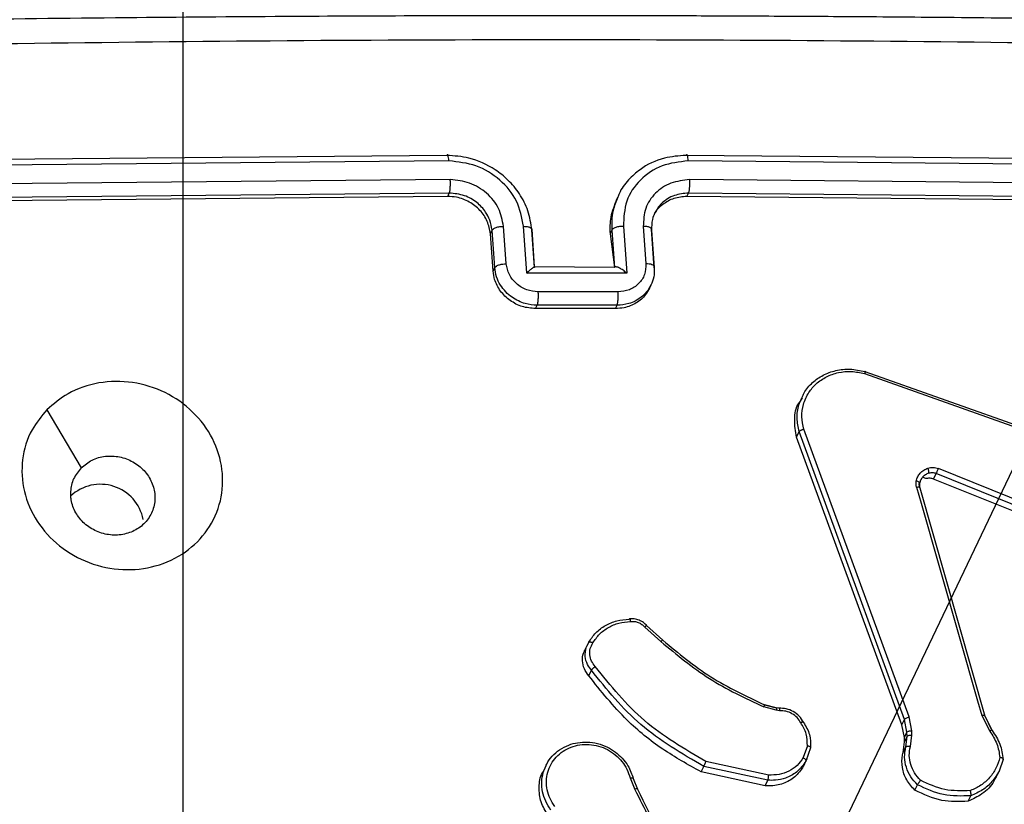
# Model space of a CAD drawing. Units: millimetres. Extents: x 1035 to 1659, y 583 to 1387.
# Drawn here: x 1076 to 1080, y 946 to 950 of the extents above; entities that cross this region are included whole.
import ezdxf

# ---------------------------------------------------------------- set-up
doc = ezdxf.new("R2010")
doc.units = ezdxf.units.MM
doc.header["$LTSCALE"] = 65

msp = doc.modelspace()

# ---------------------------------------------------------------- linework, layer by layer
at = {"color": 7, "linetype": 'Continuous'}
for p, q in [((1076.4264, 967.0925), (1076.4264, 939.2929)), ((1076.4264, 939.2929), (1081.3275, 949.5656))]:
    msp.add_line(p, q, dxfattribs=at)
at = {"color": 7, "linetype": 'Continuous', "lineweight": 25}
for p, q in [((1077.7302, 949.4335), (1074.7624, 949.4054)), ((1077.7408, 949.406), (1074.771, 949.378)), ((1081.8528, 949.405), (1078.9119, 949.4334)), ((1081.8661, 949.3775), (1078.9232, 949.4059)), ((1077.7475, 949.3137), (1074.7778, 949.2857)), ((1081.8729, 949.2853), (1078.93, 949.3136)), ((1077.735, 949.2307), (1074.7671, 949.2025)), ((1077.7429, 949.2473), (1074.7751, 949.2193)), ((1077.735, 949.2307), (1077.7429, 949.2473)), ((1078.5753, 949.2264), (1078.5681, 949.216)), ((1078.9167, 949.2307), (1078.9246, 949.2472)), ((1081.8577, 949.2025), (1078.9167, 949.2307)), ((1081.8655, 949.2188), (1078.9246, 949.2472)), ((1077.9456, 949.0465), (1077.9539, 949.0639)), ((1077.9673, 948.8791), (1077.9539, 949.0639)), ((1078.0243, 948.8982), (1078.011, 949.0832)), ((1078.1262, 948.8521), (1078.1095, 949.0833)), ((1078.1643, 948.8792), (1078.1509, 949.0641)), ((1078.1635, 948.8829), (1078.1512, 949.0694)), ((1078.5448, 949.0641), (1078.5366, 949.0468)), ((1078.5448, 949.0641), (1078.5586, 948.88)), ((1078.6023, 949.0833), (1078.6189, 948.852)), ((1078.7007, 949.0832), (1078.7141, 948.8982)), ((1078.7417, 949.0639), (1078.7551, 948.879)), ((1078.7551, 948.879), (1078.742, 949.0692)), ((1077.9589, 948.8617), (1077.9456, 949.0465)), ((1078.5366, 949.0468), (1078.5586, 948.88)), ((1077.9589, 948.8617), (1077.9673, 948.8791)), ((1078.5586, 948.88), (1078.1635, 948.8829)), ((1078.6189, 948.852), (1078.1262, 948.8521)), ((1078.731, 948.7769), (1078.7403, 948.7964)), ((1078.5763, 948.7595), (1078.1822, 948.7595)), ((1078.1693, 948.6769), (1078.1772, 948.6935)), ((1078.5632, 948.6769), (1078.1693, 948.6769)), ((1078.5711, 948.6935), (1078.1772, 948.6935)), ((1078.5632, 948.6769), (1078.5711, 948.6935)), ((1079.7938, 948.3565), (1081.0329, 947.9159)), ((1079.7954, 948.3668), (1081.0349, 947.9261)), ((1079.4849, 948.237), (1079.4706, 948.2122)), ((1075.7553, 948.1778), (1075.9241, 947.8907)), ((1079.4576, 948.0425), (1079.4706, 948.0698)), ((1079.9786, 946.6219), (1079.4576, 948.0425)), ((1079.9915, 946.6491), (1079.4706, 948.0698)), ((1080.0138, 946.6613), (1079.493, 948.0817)), ((1080.135, 947.8356), (1080.1479, 947.8627)), ((1080.9909, 947.523), (1080.1479, 947.8627)), ((1081.0005, 947.548), (1080.1582, 947.8874)), ((1080.0648, 947.8172), (1080.075, 947.8374)), ((1080.978, 947.4959), (1080.135, 947.8356)), ((1080.0664, 947.7923), (1080.3882, 946.6648)), ((1080.0736, 947.7167), (1080.3522, 946.7407)), ((1076.231, 947.6359), (1076.231, 947.6359)), ((1078.7078, 947.1051), (1078.7881, 947.0334)), ((1078.7979, 947.0395), (1078.7172, 947.1129)), ((1078.4189, 947.0043), (1078.4312, 947.0299)), ((1078.4312, 947.0299), (1078.4202, 947.0082)), ((1078.4202, 947.0082), (1078.4109, 946.9898)), ((1078.4317, 946.8645), (1078.4447, 946.8918)), ((1079.3578, 946.6943), (1079.2955, 946.7113)), ((1079.3575, 946.7066), (1079.299, 946.7214)), ((1079.299, 946.7214), (1079.3574, 946.7064)), ((1079.3704, 946.7046), (1079.3575, 946.7066)), ((1079.374, 946.6921), (1079.3578, 946.6943)), ((1079.9786, 946.6219), (1079.9915, 946.6491)), ((1080.0033, 946.5865), (1079.9915, 946.6491)), ((1080.0267, 946.5928), (1080.0138, 946.6613)), ((1080.3729, 946.6681), (1080.4118, 946.5912)), ((1080.4231, 946.5964), (1080.3874, 946.6677)), ((1080.3882, 946.6648), (1080.4237, 946.5946)), ((1079.9903, 946.5593), (1079.9786, 946.6219)), ((1079.9903, 946.5593), (1080.0033, 946.5865)), ((1080.0037, 946.5655), (1080.0033, 946.5865)), ((1080.0271, 946.5717), (1080.0267, 946.5928)), ((1079.9843, 946.4865), (1079.9907, 946.5383)), ((1079.9907, 946.5383), (1079.9903, 946.5593)), ((1079.9907, 946.5383), (1080.0037, 946.5655)), ((1079.9974, 946.5137), (1080.0037, 946.5655)), ((1080.0201, 946.515), (1080.0271, 946.5717)), ((1079.5112, 946.5194), (1079.4903, 946.4603)), ((1079.5273, 946.5089), (1079.5044, 946.4437)), ((1079.9843, 946.4865), (1079.9974, 946.5137)), ((1079.3201, 946.3744), (1079.0103, 946.4414)), ((1079.4913, 946.4163), (1079.5044, 946.4437)), ((1079.4975, 946.4282), (1079.5107, 946.4559)), ((1080.4781, 946.4519), (1080.4579, 946.3933)), ((1078.2195, 946.4181), (1078.206, 946.392)), ((1078.9867, 946.39), (1078.9997, 946.4173)), ((1079.3032, 946.3214), (1078.9867, 946.39)), ((1079.3162, 946.3487), (1078.9997, 946.4173)), ((1079.4975, 946.4282), (1079.4913, 946.4163)), ((1078.6356, 946.3606), (1078.6587, 946.3035)), ((1078.6515, 946.3568), (1078.6724, 946.3046)), ((1079.3032, 946.3214), (1079.3162, 946.3487)), ((1080.0422, 946.2996), (1080.0552, 946.3268)), ((1080.3055, 946.2452), (1080.3186, 946.2726))]:
    msp.add_line(p, q, dxfattribs=at)
at = {"color": 8, "linetype": 'Continuous', "lineweight": 25}
for p, q in [((1080.051, 947.7958), (1080.0736, 947.7167)), ((1080.3522, 946.7407), (1080.3729, 946.6681))]:
    msp.add_line(p, q, dxfattribs=at)
at = {"color": 7, "linetype": 'Continuous', "lineweight": 25}
msp.add_arc((1076.0196, 947.5942), 0.2155, 11.1598, 132.9362, dxfattribs=at)
for points, knots in [([(1082.1875, 950.0856), (1081.9407, 950.09), (1081.4736, 950.0983), (1080.8107, 950.1072), (1080.2264, 950.1135), (1079.7209, 950.1176), (1079.2946, 950.1201), (1078.9347, 950.1216), (1078.5667, 950.1225), (1078.1274, 950.1228), (1077.5665, 950.1218), (1076.8953, 950.1188), (1076.1134, 950.1125), (1075.2204, 950.1022), (1074.5872, 950.0913), (1074.2523, 950.0856)], [0, 0, 0, 0, 0.094168, 0.178257, 0.252267, 0.316198, 0.370055, 0.413831, 0.452477, 0.509295, 0.579888, 0.664254, 0.762394, 0.874308, 1, 1, 1, 1]), ([(1082.2258, 949.9657), (1081.3492, 949.9788), (1079.5962, 950.0051), (1076.9443, 950.0051), (1075.1661, 949.9788), (1074.277, 949.9657)], [0, 0, 0, 0, 0.333337, 0.666663, 1, 1, 1, 1]), ([(1077.7408, 949.406), (1077.7402, 949.4115), (1077.7391, 949.4226), (1077.7364, 949.4334), (1077.7333, 949.4379), (1077.7312, 949.435), (1077.7302, 949.4335)], [0, 0, 0, 0, 0.25026, 0.50006, 0.749882, 1, 1, 1, 1]), ([(1078.1509, 949.0641), (1078.146, 949.0965), (1078.1365, 949.159), (1078.0929, 949.2433), (1078.0366, 949.3116), (1077.9552, 949.3764), (1077.8508, 949.4247), (1077.7671, 949.4308), (1077.7302, 949.4335)], [0, 0, 0, 0, 0.167276, 0.322534, 0.465808, 0.596986, 0.82239, 1, 1, 1, 1]), ([(1078.1095, 949.0833), (1078.1012, 949.1257), (1078.0846, 949.2104), (1077.9972, 949.3172), (1077.8773, 949.3909), (1077.7863, 949.4009), (1077.7408, 949.406)], [0, 0, 0, 0, 0.250455, 0.500157, 0.750111, 1, 1, 1, 1]), ([(1078.9119, 949.4334), (1078.8758, 949.4307), (1078.7936, 949.4247), (1078.696, 949.377), (1078.6254, 949.3117), (1078.5881, 949.2643), (1078.5773, 949.2324), (1078.5753, 949.2264)], [0, 0, 0, 0, 0.248711, 0.565871, 0.750904, 0.953159, 1, 1, 1, 1]), ([(1078.9232, 949.4059), (1078.8786, 949.4009), (1078.7893, 949.3908), (1078.6804, 949.3172), (1078.6087, 949.2103), (1078.6044, 949.1257), (1078.6023, 949.0833)], [0, 0, 0, 0, 0.249892, 0.499851, 0.749528, 1, 1, 1, 1]), ([(1078.9232, 949.4059), (1078.9227, 949.4114), (1078.9216, 949.4225), (1078.9187, 949.4333), (1078.9153, 949.4378), (1078.913, 949.4349), (1078.9119, 949.4334)], [0, 0, 0, 0, 0.250159, 0.500074, 0.749835, 1, 1, 1, 1]), ([(1077.7429, 949.2473), (1077.7434, 949.2486), (1077.7444, 949.2513), (1077.7457, 949.2576), (1077.7468, 949.2653), (1077.7476, 949.2741), (1077.7481, 949.2838), (1077.7483, 949.2939), (1077.7481, 949.3041), (1077.7477, 949.3105), (1077.7475, 949.3137)], [0, 0, 0, 0, 0.125093, 0.250245, 0.375377, 0.500148, 0.624804, 0.749649, 0.874915, 1, 1, 1, 1]), ([(1078.011, 949.0832), (1078.0048, 949.1134), (1077.9926, 949.1737), (1077.9307, 949.2502), (1077.8453, 949.3034), (1077.7801, 949.3102), (1077.7475, 949.3137)], [0, 0, 0, 0, 0.249957, 0.499905, 0.749589, 1, 1, 1, 1]), ([(1078.93, 949.3136), (1078.8981, 949.31), (1078.8343, 949.3028), (1078.7566, 949.2502), (1078.7054, 949.1739), (1078.7023, 949.1134), (1078.7007, 949.0832)], [0, 0, 0, 0, 0.249892, 0.499855, 0.749546, 1, 1, 1, 1]), ([(1078.9246, 949.2472), (1078.9252, 949.2485), (1078.9263, 949.2512), (1078.9278, 949.2576), (1078.929, 949.2652), (1078.9299, 949.274), (1078.9305, 949.2837), (1078.9307, 949.2938), (1078.9306, 949.304), (1078.9302, 949.3104), (1078.93, 949.3136)], [0, 0, 0, 0, 0.124984, 0.250158, 0.375305, 0.49981, 0.624771, 0.749633, 0.874908, 1, 1, 1, 1]), ([(1077.9456, 949.0465), (1077.9419, 949.0673), (1077.9345, 949.1089), (1077.8964, 949.1642), (1077.8433, 949.2058), (1077.7862, 949.2277), (1077.7495, 949.2299), (1077.735, 949.2307)], [0, 0, 0, 0, 0.214975, 0.43001, 0.644957, 0.85968, 1, 1, 1, 1]), ([(1077.9539, 949.0639), (1077.9512, 949.0809), (1077.9462, 949.112), (1077.9208, 949.1596), (1077.88, 949.2035), (1077.817, 949.2399), (1077.7682, 949.2447), (1077.7429, 949.2473)], [0, 0, 0, 0, 0.176063, 0.323771, 0.533028, 0.756637, 1, 1, 1, 1]), ([(1078.5681, 949.216), (1078.559, 949.1863), (1078.5347, 949.1334), (1078.536, 949.0743), (1078.5366, 949.0468)], [0, 0, 0, 0, 0.533168, 1, 1, 1, 1]), ([(1078.9167, 949.2307), (1078.8947, 949.2288), (1078.8506, 949.2249), (1078.7954, 949.1927), (1078.7607, 949.1593), (1078.7527, 949.1351), (1078.7597, 949.153)], [0, 0, 0, 0, 0.307875, 0.615845, 0.924018, 1, 1, 1, 1]), ([(1078.7597, 949.153), (1078.7544, 949.1412), (1078.742, 949.1132), (1078.7418, 949.082), (1078.7417, 949.0639)], [0, 0, 0, 0, 0.422059, 1, 1, 1, 1]), ([(1077.9539, 949.0639), (1077.9557, 949.0665), (1077.9593, 949.0715), (1077.9732, 949.0778), (1077.9913, 949.0823), (1078.0044, 949.0829), (1078.011, 949.0832)], [0, 0, 0, 0, 0.2501935, 0.499905, 0.7497623, 1, 1, 1, 1]), ([(1078.1095, 949.0833), (1078.1159, 949.083), (1078.1285, 949.0825), (1078.1431, 949.0781), (1078.1517, 949.0716), (1078.1512, 949.0666), (1078.1509, 949.0641)], [0, 0, 0, 0, 0.2501258, 0.4999033, 0.749904, 1, 1, 1, 1]), ([(1078.6023, 949.0833), (1078.5957, 949.083), (1078.5825, 949.0824), (1078.5643, 949.078), (1078.5503, 949.0716), (1078.5467, 949.0666), (1078.5448, 949.0641)], [0, 0, 0, 0, 0.250271, 0.500111, 0.749929, 1, 1, 1, 1]), ([(1078.7417, 949.0639), (1078.742, 949.0664), (1078.7426, 949.0715), (1078.734, 949.0778), (1078.7196, 949.0822), (1078.707, 949.0829), (1078.7007, 949.0832)], [0, 0, 0, 0, 0.250188, 0.499915, 0.749723, 1, 1, 1, 1]), ([(1077.9673, 948.8791), (1077.9694, 948.8819), (1077.9736, 948.8875), (1077.9893, 948.8938), (1078.007, 948.8975), (1078.0185, 948.898), (1078.0243, 948.8982)], [0, 0, 0, 0, 0.279737, 0.558927, 0.779362, 1, 1, 1, 1]), ([(1078.1772, 948.6935), (1078.1572, 948.6951), (1078.1132, 948.6987), (1078.0597, 948.7254), (1078.0202, 948.7591), (1077.9938, 948.7931), (1077.9738, 948.8339), (1077.9695, 948.8637), (1077.9673, 948.8791)], [0, 0, 0, 0, 0.193114, 0.423649, 0.553628, 0.692998, 0.841762, 1, 1, 1, 1]), ([(1078.1822, 948.7595), (1078.1627, 948.7617), (1078.1237, 948.7661), (1078.0724, 948.7978), (1078.035, 948.8437), (1078.0279, 948.88), (1078.0243, 948.8982)], [0, 0, 0, 0, 0.249968, 0.499863, 0.749529, 1, 1, 1, 1]), ([(1078.1262, 948.8521), (1078.1312, 948.857), (1078.1412, 948.8668), (1078.1523, 948.8763), (1078.1595, 948.8814), (1078.1633, 948.8831), (1078.1652, 948.8829), (1078.1648, 948.8809), (1078.1643, 948.8792)], [0, 0, 0, 0, 0.251518, 0.502409, 0.646523, 0.775657, 0.89242, 1, 1, 1, 1]), ([(1078.6189, 948.852), (1078.613, 948.8569), (1078.6013, 948.8667), (1078.5859, 948.8763), (1078.5745, 948.8814), (1078.567, 948.8832), (1078.5614, 948.8829), (1078.5595, 948.8809), (1078.5586, 948.88)], [0, 0, 0, 0, 0.251369, 0.502506, 0.646552, 0.775769, 0.892521, 1, 1, 1, 1]), ([(1078.7141, 948.8982), (1078.7131, 948.88), (1078.7113, 948.8437), (1078.6805, 948.7978), (1078.6338, 948.7661), (1078.5955, 948.7617), (1078.5763, 948.7595)], [0, 0, 0, 0, 0.250406, 0.500098, 0.750094, 1, 1, 1, 1]), ([(1078.7551, 948.879), (1078.7553, 948.8818), (1078.7557, 948.8874), (1078.7454, 948.8937), (1078.7307, 948.8975), (1078.7196, 948.8979), (1078.7141, 948.8982)], [0, 0, 0, 0, 0.2796818, 0.5588824, 0.77951, 1, 1, 1, 1]), ([(1078.7551, 948.879), (1078.7551, 948.8635), (1078.7552, 948.8335), (1078.744, 948.806), (1078.7385, 948.7927)], [0, 0, 0, 0, 0.515575, 1, 1, 1, 1]), ([(1078.1693, 948.6769), (1078.147, 948.6789), (1078.1024, 948.6829), (1078.0411, 948.7148), (1077.9932, 948.7616), (1077.9658, 948.8136), (1077.9609, 948.848), (1077.9589, 948.8617)], [0, 0, 0, 0, 0.214419, 0.428935, 0.643465, 0.858187, 1, 1, 1, 1]), ([(1078.731, 948.7769), (1078.7236, 948.7671), (1078.7103, 948.7372), (1078.667, 948.7023), (1078.614, 948.6799), (1078.5776, 948.6778), (1078.5632, 948.6769)], [0, 0, 0, 0, 0.182163, 0.490438, 0.798422, 1, 1, 1, 1]), ([(1078.1772, 948.6935), (1078.1777, 948.6948), (1078.1788, 948.6975), (1078.1801, 948.7038), (1078.1813, 948.7114), (1078.1821, 948.7202), (1078.1827, 948.7298), (1078.1829, 948.7398), (1078.1827, 948.75), (1078.1823, 948.7563), (1078.1822, 948.7595)], [0, 0, 0, 0, 0.1249218, 0.2500596, 0.3750818, 0.5000155, 0.6245956, 0.7495891, 0.8748505, 1, 1, 1, 1]), ([(1078.5711, 948.6935), (1078.5717, 948.6948), (1078.5728, 948.6975), (1078.5741, 948.7038), (1078.5754, 948.7113), (1078.5762, 948.7201), (1078.5768, 948.7298), (1078.577, 948.7398), (1078.5769, 948.7499), (1078.5765, 948.7563), (1078.5763, 948.7595)], [0, 0, 0, 0, 0.124889, 0.250113, 0.375113, 0.50003, 0.624631, 0.749614, 0.874872, 1, 1, 1, 1]), ([(1079.493, 948.0817), (1079.4889, 948.1021), (1079.4807, 948.143), (1079.4897, 948.206), (1079.5147, 948.2616), (1079.5543, 948.3082), (1079.6039, 948.3425), (1079.6639, 948.3634), (1079.7291, 948.3699), (1079.7722, 948.3609), (1079.7938, 948.3565)], [0, 0, 0, 0, 0.125043, 0.24997, 0.386876, 0.499956, 0.624959, 0.750017, 0.87502, 1, 1, 1, 1]), ([(1079.4849, 948.237), (1079.488, 948.2451), (1079.4992, 948.2736), (1079.5348, 948.3125), (1079.5879, 948.3506), (1079.6517, 948.3737), (1079.723, 948.3818), (1079.771, 948.3718), (1079.7954, 948.3668)], [0, 0, 0, 0, 0.0744052, 0.2595347, 0.4364633, 0.6188193, 0.8066723, 1, 1, 1, 1]), ([(1079.7954, 948.3668), (1079.7957, 948.3673), (1079.7963, 948.3684), (1079.7965, 948.3676), (1079.7962, 948.3658), (1079.7957, 948.3634), (1079.7949, 948.3604), (1079.7942, 948.3578), (1079.7938, 948.3565)], [0, 0, 0, 0, 0.202342, 0.436267, 0.564539, 0.702085, 0.846709, 1, 1, 1, 1]), ([(1075.7553, 948.1778), (1075.7886, 948.2061), (1075.862, 948.2686), (1076.0109, 948.3185), (1076.1796, 948.3205), (1076.3434, 948.2703), (1076.4818, 948.1719), (1076.582, 948.0386), (1076.6289, 947.8836), (1076.6213, 947.7247), (1076.5565, 947.5817), (1076.4436, 947.4679), (1076.2962, 947.3984), (1076.1281, 947.3805), (1075.9612, 947.4145), (1075.8123, 947.4995), (1075.6996, 947.6233), (1075.6347, 947.7735), (1075.6263, 947.9322), (1075.6688, 948.0739), (1075.7288, 948.1459), (1075.7553, 948.1778)], [0, 0, 0, 0, 0.044522, 0.097903, 0.151703, 0.20554, 0.258931, 0.312775, 0.366699, 0.419994, 0.474533, 0.527066, 0.582035, 0.634414, 0.689049, 0.742519, 0.796169, 0.849851, 0.903699, 0.957431, 1, 1, 1, 1]), ([(1079.4576, 948.0425), (1079.453, 948.0712), (1079.4438, 948.1284), (1079.4537, 948.1886), (1079.4705, 948.2119), (1079.4706, 948.2122)], [0, 0, 0, 0, 0.497844, 0.995722, 1, 1, 1, 1]), ([(1079.4706, 948.0698), (1079.4712, 948.0707), (1079.4724, 948.0725), (1079.4763, 948.0752), (1079.4805, 948.0774), (1079.4843, 948.079), (1079.4886, 948.0806), (1079.4915, 948.0813), (1079.493, 948.0817)], [0, 0, 0, 0, 0.211719, 0.44838, 0.576973, 0.711797, 0.853241, 1, 1, 1, 1]), ([(1075.9241, 947.8907), (1075.9413, 947.9049), (1075.9756, 947.9333), (1076.0436, 947.9514), (1076.1146, 947.9486), (1076.182, 947.9233), (1076.2381, 947.8795), (1076.2763, 947.821), (1076.2925, 947.7554), (1076.2847, 947.6893), (1076.2539, 947.6308), (1076.2036, 947.5861), (1076.1395, 947.5604), (1076.0688, 947.5564), (1075.9993, 947.5747), (1075.9389, 947.6133), (1075.8947, 947.6678), (1075.8763, 947.7171), (1075.8734, 947.7455), (1075.8728, 947.752)], [0, 0, 0, 0, 0.061299, 0.122583, 0.183901, 0.245266, 0.306665, 0.368099, 0.429523, 0.490926, 0.552229, 0.613549, 0.674793, 0.736106, 0.797434, 0.858852, 0.920277, 0.981704, 1, 1, 1, 1]), ([(1075.9241, 947.8907), (1075.9104, 947.8735), (1075.8831, 947.8392), (1075.8716, 947.7883), (1075.8725, 947.7592), (1075.8728, 947.752)], [0, 0, 0, 0, 0.428904, 0.85782, 1, 1, 1, 1]), ([(1080.0494, 947.8255), (1080.0513, 947.8326), (1080.0552, 947.847), (1080.0684, 947.8653), (1080.0852, 947.8806), (1080.0995, 947.8865), (1080.1066, 947.8894)], [0, 0, 0, 0, 0.246468, 0.500073, 0.751862, 1, 1, 1, 1]), ([(1080.1066, 947.8894), (1080.1151, 947.8913), (1080.1321, 947.8952), (1080.1495, 947.89), (1080.1582, 947.8874)], [0, 0, 0, 0, 0.499747, 1, 1, 1, 1]), ([(1080.1105, 947.8643), (1080.111, 947.8657), (1080.1118, 947.8685), (1080.111, 947.8756), (1080.1091, 947.883), (1080.1074, 947.8873), (1080.1066, 947.8894)], [0, 0, 0, 0, 0.279517, 0.558768, 0.779604, 1, 1, 1, 1]), ([(1080.1479, 947.8627), (1080.1419, 947.8646), (1080.1294, 947.8684), (1080.117, 947.8657), (1080.1105, 947.8643)], [0, 0, 0, 0, 0.478068, 1, 1, 1, 1]), ([(1080.1479, 947.8627), (1080.1486, 947.8641), (1080.1499, 947.8668), (1080.1528, 947.8739), (1080.1558, 947.8811), (1080.1574, 947.8853), (1080.1582, 947.8874)], [0, 0, 0, 0, 0.280011, 0.559159, 0.779171, 1, 1, 1, 1]), ([(1080.051, 947.7958), (1080.0498, 947.8008), (1080.0476, 947.8107), (1080.0488, 947.8205), (1080.0494, 947.8255)], [0, 0, 0, 0, 0.499747, 1, 1, 1, 1]), ([(1080.0652, 947.8137), (1080.0654, 947.8147), (1080.0656, 947.8168), (1080.0624, 947.8202), (1080.0568, 947.8234), (1080.0519, 947.8248), (1080.0494, 947.8255)], [0, 0, 0, 0, 0.249562, 0.499524, 0.749128, 1, 1, 1, 1]), ([(1080.0664, 947.7923), (1080.0647, 947.799), (1080.0632, 947.8064), (1080.0643, 947.8136), (1080.0648, 947.8172)], [0, 0, 0, 0, 0.5009971, 1, 1, 1, 1]), ([(1080.0652, 947.8137), (1080.0648, 947.8101), (1080.0639, 947.803), (1080.0656, 947.7958), (1080.0664, 947.7923)], [0, 0, 0, 0, 0.499836, 1, 1, 1, 1]), ([(1080.0806, 947.845), (1080.077, 947.8403), (1080.0697, 947.8309), (1080.0667, 947.8194), (1080.0652, 947.8137)], [0, 0, 0, 0, 0.499884, 1, 1, 1, 1]), ([(1080.135, 947.8356), (1080.1293, 947.8373), (1080.1179, 947.8407), (1080.105, 947.8393), (1080.0986, 947.8374), (1080.0806, 947.845)], [0, 0, 0, 0, 0.456031, 0.912089, 1, 1, 1, 1]), ([(1080.051, 947.7958), (1080.0536, 947.7962), (1080.059, 947.797), (1080.0642, 947.7963), (1080.0668, 947.7946), (1080.0665, 947.793), (1080.0664, 947.7923)], [0, 0, 0, 0, 0.279805, 0.559378, 0.779411, 1, 1, 1, 1]), ([(1078.4312, 947.0299), (1078.4422, 947.0462), (1078.4642, 947.0788), (1078.5129, 947.1145), (1078.5693, 947.1387), (1078.6107, 947.1423), (1078.6314, 947.1441)], [0, 0, 0, 0, 0.249984, 0.499989, 0.750055, 1, 1, 1, 1]), ([(1078.4516, 947.0269), (1078.4619, 947.0419), (1078.4823, 947.0719), (1078.5277, 947.1046), (1078.5797, 947.1274), (1078.6181, 947.1308), (1078.6374, 947.1325)], [0, 0, 0, 0, 0.249806, 0.499971, 0.750196, 1, 1, 1, 1]), ([(1078.6314, 947.1441), (1078.6319, 947.1447), (1078.6328, 947.1459), (1078.6345, 947.1441), (1078.6361, 947.1396), (1078.6369, 947.1349), (1078.6374, 947.1325)], [0, 0, 0, 0, 0.241959, 0.489335, 0.741248, 1, 1, 1, 1]), ([(1078.719, 947.1111), (1078.7133, 947.1169), (1078.702, 947.1283), (1078.6802, 947.1397), (1078.6564, 947.1461), (1078.6405, 947.1453), (1078.6325, 947.1448)], [0, 0, 0, 0, 0.249985, 0.499802, 0.749727, 1, 1, 1, 1]), ([(1078.6374, 947.1325), (1078.6439, 947.1329), (1078.6569, 947.1336), (1078.6762, 947.1284), (1078.694, 947.1191), (1078.7032, 947.1098), (1078.7078, 947.1051)], [0, 0, 0, 0, 0.250103, 0.500152, 0.749817, 1, 1, 1, 1]), ([(1078.719, 947.1111), (1078.7188, 947.1109), (1078.7192, 947.1123), (1078.7178, 947.1122), (1078.7158, 947.1112), (1078.7136, 947.1098), (1078.711, 947.1077), (1078.7089, 947.106), (1078.7078, 947.1051)], [0, 0, 0, 0, 0.212976, 0.449966, 0.57768, 0.712358, 0.853332, 1, 1, 1, 1]), ([(1078.4312, 947.0299), (1078.4318, 947.0306), (1078.433, 947.032), (1078.4368, 947.0322), (1078.4407, 947.0316), (1078.4441, 947.0305), (1078.4478, 947.029), (1078.4503, 947.0276), (1078.4516, 947.0269)], [0, 0, 0, 0, 0.222684, 0.462842, 0.589986, 0.721991, 0.858891, 1, 1, 1, 1]), ([(1078.4635, 946.9097), (1078.4568, 946.9185), (1078.4435, 946.9361), (1078.4355, 946.9676), (1078.4371, 946.9994), (1078.4468, 947.0177), (1078.4516, 947.0269)], [0, 0, 0, 0, 0.25006, 0.500009, 0.749828, 1, 1, 1, 1]), ([(1078.7979, 947.0395), (1078.7981, 947.0402), (1078.7985, 947.0416), (1078.7966, 947.0409), (1078.793, 947.0382), (1078.7897, 947.035), (1078.7881, 947.0334)], [0, 0, 0, 0, 0.250108, 0.499904, 0.749949, 1, 1, 1, 1]), ([(1078.7881, 947.0334), (1078.8655, 946.9691), (1079.0205, 946.8405), (1079.2038, 946.7544), (1079.2955, 946.7113)], [0, 0, 0, 0, 0.500014, 1, 1, 1, 1]), ([(1078.7979, 947.0395), (1078.8744, 946.976), (1079.0274, 946.8489), (1079.2085, 946.7639), (1079.299, 946.7214)], [0, 0, 0, 0, 0.499997, 1, 1, 1, 1]), ([(1078.4317, 946.8645), (1078.4235, 946.8757), (1078.4071, 946.8979), (1078.3989, 946.9375), (1078.4013, 946.9692), (1078.4096, 946.985), (1078.4109, 946.9898)], [0, 0, 0, 0, 0.295661, 0.591324, 0.886959, 1, 1, 1, 1]), ([(1078.4447, 946.8918), (1078.4453, 946.8928), (1078.4465, 946.8949), (1078.4501, 946.8987), (1078.4537, 946.902), (1078.4568, 946.9046), (1078.4601, 946.9073), (1078.4624, 946.9089), (1078.4635, 946.9097)], [0, 0, 0, 0, 0.228794, 0.470718, 0.597711, 0.728102, 0.861955, 1, 1, 1, 1]), ([(1078.9997, 946.4173), (1078.8908, 946.4806), (1078.6749, 946.606), (1078.521, 946.7972), (1078.4447, 946.8918)], [0, 0, 0, 0, 0.504682, 1, 1, 1, 1]), ([(1079.0103, 946.4414), (1078.904, 946.5033), (1078.6914, 946.6272), (1078.5395, 946.8155), (1078.4635, 946.9097)], [0, 0, 0, 0, 0.499984, 1, 1, 1, 1]), ([(1078.9867, 946.39), (1078.9222, 946.4259), (1078.7914, 946.4985), (1078.5985, 946.6551), (1078.4919, 946.789), (1078.4317, 946.8645)], [0, 0, 0, 0, 0.298009, 0.603781, 1, 1, 1, 1]), ([(1079.299, 946.7214), (1079.2994, 946.7221), (1079.3001, 946.7234), (1079.2993, 946.7212), (1079.2977, 946.7169), (1079.2962, 946.7132), (1079.2955, 946.7113)], [0, 0, 0, 0, 0.279775, 0.559145, 0.779276, 1, 1, 1, 1]), ([(1079.3575, 946.7066), (1079.3571, 946.7069), (1079.3573, 946.7072), (1079.3574, 946.7067), (1079.3574, 946.7064)], [0, 0, 0, 0, 0.432739, 1, 1, 1, 1]), ([(1079.3704, 946.7046), (1079.3707, 946.7045), (1079.3715, 946.7057), (1079.3725, 946.7043), (1079.3731, 946.7019), (1079.3736, 946.6993), (1079.3739, 946.6961), (1079.374, 946.6935), (1079.374, 946.6921)], [0, 0, 0, 0, 0.227764, 0.469604, 0.596421, 0.727039, 0.86153, 1, 1, 1, 1]), ([(1079.4922, 946.6342), (1079.4856, 946.6455), (1079.4726, 946.6662), (1079.4424, 946.6889), (1079.4073, 946.7034), (1079.3827, 946.7042), (1079.3704, 946.7046)], [0, 0, 0, 0, 0.2501686, 0.5001865, 0.7500368, 1, 1, 1, 1]), ([(1079.4788, 946.6324), (1079.4732, 946.6413), (1079.462, 946.659), (1079.436, 946.6786), (1079.4058, 946.6911), (1079.3846, 946.6918), (1079.374, 946.6921)], [0, 0, 0, 0, 0.250004, 0.499891, 0.74992, 1, 1, 1, 1]), ([(1079.4922, 946.6342), (1079.4924, 946.6349), (1079.4927, 946.6363), (1079.4907, 946.6367), (1079.4881, 946.6362), (1079.4854, 946.6354), (1079.4823, 946.6341), (1079.48, 946.633), (1079.4788, 946.6324)], [0, 0, 0, 0, 0.226452, 0.467989, 0.59475, 0.725832, 0.861324, 1, 1, 1, 1]), ([(1079.5112, 946.5194), (1079.5111, 946.5393), (1079.511, 946.5791), (1079.4895, 946.6146), (1079.4788, 946.6324)], [0, 0, 0, 0, 0.4999698, 1, 1, 1, 1]), ([(1079.4922, 946.6342), (1079.504, 946.6145), (1079.5275, 946.575), (1079.5274, 946.5309), (1079.5273, 946.5089)], [0, 0, 0, 0, 0.500063, 1, 1, 1, 1]), ([(1079.9915, 946.6491), (1079.9923, 946.6501), (1079.9937, 946.6521), (1079.9992, 946.6557), (1080.0062, 946.659), (1080.0112, 946.6606), (1080.0138, 946.6613)], [0, 0, 0, 0, 0.250392, 0.50037, 0.749564, 1, 1, 1, 1]), ([(1080.3882, 946.6648), (1080.3883, 946.6657), (1080.3886, 946.6673), (1080.3854, 946.6688), (1080.38, 946.6692), (1080.3753, 946.6684), (1080.3729, 946.6681)], [0, 0, 0, 0, 0.2499562, 0.4997735, 0.7492841, 1, 1, 1, 1]), ([(1080.0033, 946.5865), (1080.0042, 946.5876), (1080.006, 946.5896), (1080.0124, 946.5917), (1080.0197, 946.5928), (1080.0243, 946.5928), (1080.0267, 946.5928)], [0, 0, 0, 0, 0.280242, 0.559347, 0.779904, 1, 1, 1, 1]), ([(1080.4118, 946.5912), (1080.425, 946.571), (1080.4516, 946.5306), (1080.4585, 946.4844), (1080.462, 946.4614)], [0, 0, 0, 0, 0.499921, 1, 1, 1, 1]), ([(1080.4237, 946.5946), (1080.4241, 946.5956), (1080.4245, 946.5967), (1080.4233, 946.5965), (1080.4231, 946.5964)], [0, 0, 0, 0, 0.844271, 1, 1, 1, 1]), ([(1080.4237, 946.5946), (1080.4383, 946.5724), (1080.4675, 946.528), (1080.4746, 946.4773), (1080.4781, 946.4519)], [0, 0, 0, 0, 0.4999591, 1, 1, 1, 1]), ([(1078.2195, 946.4181), (1078.2209, 946.4217), (1078.2279, 946.44), (1078.2504, 946.4685), (1078.2867, 946.501), (1078.33, 946.5234), (1078.3767, 946.5359), (1078.425, 946.5389), (1078.4755, 946.5315), (1078.537, 946.509), (1078.5893, 946.4698), (1078.6317, 946.4148), (1078.6441, 946.3786), (1078.6515, 946.3568)], [0, 0, 0, 0, 0.022046, 0.109537, 0.199369, 0.291567, 0.372754, 0.457371, 0.545463, 0.636991, 0.794839, 0.876545, 1, 1, 1, 1]), ([(1080.0037, 946.5655), (1080.0046, 946.5665), (1080.0064, 946.5686), (1080.0128, 946.5707), (1080.0201, 946.5718), (1080.0247, 946.5717), (1080.0271, 946.5717)], [0, 0, 0, 0, 0.280276, 0.559178, 0.779877, 1, 1, 1, 1]), ([(1078.2632, 946.2189), (1078.2549, 946.2317), (1078.2382, 946.2574), (1078.2248, 946.3008), (1078.221, 946.345), (1078.2275, 946.3884), (1078.244, 946.4288), (1078.2698, 946.4642), (1078.3034, 946.493), (1078.3434, 946.5134), (1078.3876, 946.525), (1078.434, 946.5267), (1078.4803, 946.5188), (1078.5242, 946.5013), (1078.5636, 946.4754), (1078.5965, 946.4423), (1078.622, 946.4035), (1078.6311, 946.3749), (1078.6356, 946.3606)], [0, 0, 0, 0, 0.062503, 0.125029, 0.187521, 0.25002, 0.312495, 0.375013, 0.437491, 0.500017, 0.56249, 0.625005, 0.687495, 0.749984, 0.812484, 0.874974, 0.937515, 1, 1, 1, 1]), ([(1079.5112, 946.5194), (1079.5126, 946.5191), (1079.5154, 946.5185), (1079.5191, 946.5173), (1079.5223, 946.5159), (1079.5254, 946.514), (1079.5278, 946.5115), (1079.5275, 946.5097), (1079.5273, 946.5089)], [0, 0, 0, 0, 0.141765, 0.278766, 0.410962, 0.537846, 0.777966, 1, 1, 1, 1]), ([(1080.0422, 946.2996), (1080.0274, 946.3161), (1079.9978, 946.3491), (1079.9773, 946.4114), (1079.9773, 946.4581), (1079.9833, 946.4823), (1079.9843, 946.4865)], [0, 0, 0, 0, 0.311346, 0.622708, 0.934077, 1, 1, 1, 1]), ([(1080.0552, 946.3268), (1080.0434, 946.3394), (1080.0195, 946.365), (1079.998, 946.4124), (1079.9882, 946.4636), (1079.9943, 946.4969), (1079.9974, 946.5137)], [0, 0, 0, 0, 0.243134, 0.490748, 0.743051, 1, 1, 1, 1]), ([(1079.9974, 946.5137), (1079.9982, 946.5147), (1080, 946.5165), (1080.0063, 946.5173), (1080.0133, 946.5168), (1080.0178, 946.5156), (1080.0201, 946.515)], [0, 0, 0, 0, 0.279539, 0.558894, 0.778992, 1, 1, 1, 1]), ([(1080.0704, 946.3485), (1080.0598, 946.3602), (1080.0386, 946.3836), (1080.0199, 946.4264), (1080.012, 946.4714), (1080.0174, 946.5005), (1080.0201, 946.515)], [0, 0, 0, 0, 0.249993, 0.499974, 0.749941, 1, 1, 1, 1]), ([(1078.9997, 946.4173), (1079.0001, 946.4182), (1079.001, 946.4202), (1079.003, 946.4246), (1079.0049, 946.429), (1079.0066, 946.433), (1079.0085, 946.4372), (1079.0097, 946.44), (1079.0103, 946.4414)], [0, 0, 0, 0, 0.201997, 0.435553, 0.564268, 0.701591, 0.846778, 1, 1, 1, 1]), ([(1079.5044, 946.4437), (1079.4901, 946.424), (1079.4639, 946.3879), (1079.4079, 946.3591), (1079.3587, 946.3475), (1079.3289, 946.3484), (1079.3162, 946.3487)], [0, 0, 0, 0, 0.334573, 0.612967, 0.834813, 1, 1, 1, 1]), ([(1079.4903, 946.4603), (1079.4811, 946.4468), (1079.4626, 946.4199), (1079.4208, 946.3916), (1079.3724, 946.3744), (1079.3375, 946.3744), (1079.3201, 946.3744)], [0, 0, 0, 0, 0.250026, 0.499999, 0.749927, 1, 1, 1, 1]), ([(1079.5044, 946.4437), (1079.5046, 946.4449), (1079.5049, 946.4473), (1079.5014, 946.4522), (1079.4962, 946.4568), (1079.4923, 946.4591), (1079.4903, 946.4603)], [0, 0, 0, 0, 0.279508, 0.558923, 0.779793, 1, 1, 1, 1]), ([(1080.462, 946.4614), (1080.4565, 946.4432), (1080.4456, 946.4069), (1080.4123, 946.3605), (1080.3697, 946.3217), (1080.3341, 946.3058), (1080.3162, 946.2979)], [0, 0, 0, 0, 0.249824, 0.499968, 0.750111, 1, 1, 1, 1]), ([(1080.4781, 946.4519), (1080.4783, 946.4527), (1080.4785, 946.4545), (1080.4763, 946.4567), (1080.4732, 946.4584), (1080.4701, 946.4596), (1080.4663, 946.4607), (1080.4634, 946.4611), (1080.462, 946.4614)], [0, 0, 0, 0, 0.215128, 0.452628, 0.580785, 0.714711, 0.854461, 1, 1, 1, 1]), ([(1078.231, 946.1745), (1078.2177, 946.1964), (1078.191, 946.2403), (1078.1841, 946.3144), (1078.1905, 946.3673), (1078.2056, 946.3892), (1078.206, 946.392)], [0, 0, 0, 0, 0.321925, 0.643912, 0.965836, 1, 1, 1, 1]), ([(1079.4913, 946.4163), (1079.4786, 946.3984), (1079.4531, 946.3626), (1079.3929, 946.3297), (1079.3403, 946.3195), (1079.3102, 946.3211), (1079.3032, 946.3214)], [0, 0, 0, 0, 0.303171, 0.606372, 0.909592, 1, 1, 1, 1]), ([(1080.4579, 946.3933), (1080.4402, 946.3622), (1080.4272, 946.3259), (1080.379, 946.2793), (1080.3289, 946.256), (1080.3055, 946.2452)], [0, 0, 0, 0, 0.151937, 0.605465, 1, 1, 1, 1]), ([(1078.6356, 946.3606), (1078.638, 946.3609), (1078.643, 946.3615), (1078.6486, 946.361), (1078.6519, 946.3594), (1078.6516, 946.3577), (1078.6515, 946.3568)], [0, 0, 0, 0, 0.2500955, 0.5002378, 0.7500263, 1, 1, 1, 1]), ([(1079.3162, 946.3487), (1079.3167, 946.3499), (1079.3176, 946.3523), (1079.3189, 946.3589), (1079.3198, 946.3667), (1079.32, 946.3718), (1079.3201, 946.3744)], [0, 0, 0, 0, 0.249989, 0.50039, 0.75049, 1, 1, 1, 1]), ([(1080.0552, 946.3268), (1080.0557, 946.3278), (1080.0568, 946.3298), (1080.0597, 946.3342), (1080.0626, 946.3382), (1080.065, 946.3416), (1080.0677, 946.3452), (1080.0695, 946.3474), (1080.0704, 946.3485)], [0, 0, 0, 0, 0.219059, 0.458278, 0.585705, 0.71824, 0.856878, 1, 1, 1, 1]), ([(1080.3162, 946.2979), (1080.2737, 946.2964), (1080.1887, 946.2934), (1080.1098, 946.3302), (1080.0704, 946.3485)], [0, 0, 0, 0, 0.499985, 1, 1, 1, 1]), ([(1078.6724, 946.3046), (1078.6726, 946.3055), (1078.6728, 946.3072), (1078.6694, 946.3073), (1078.6644, 946.306), (1078.6606, 946.3044), (1078.6587, 946.3035)], [0, 0, 0, 0, 0.279786, 0.558906, 0.779562, 1, 1, 1, 1]), ([(1078.6587, 946.3035), (1078.7066, 946.2106), (1078.8024, 946.0249), (1078.8486, 945.8249), (1078.8717, 945.7249)], [0, 0, 0, 0, 0.49999, 1, 1, 1, 1]), ([(1078.6724, 946.3046), (1078.7426, 946.1614), (1078.8828, 945.8749), (1078.9063, 945.5653), (1078.9181, 945.4104)], [0, 0, 0, 0, 0.500008, 1, 1, 1, 1]), ([(1080.3055, 946.2452), (1080.2616, 946.2433), (1080.1705, 946.2392), (1080.086, 946.279), (1080.0422, 946.2996)], [0, 0, 0, 0, 0.481928, 1, 1, 1, 1]), ([(1080.3186, 946.2726), (1080.273, 946.2707), (1080.1817, 946.2669), (1080.0974, 946.3068), (1080.0552, 946.3268)], [0, 0, 0, 0, 0.499987, 1, 1, 1, 1]), ([(1080.3186, 946.2726), (1080.3189, 946.2736), (1080.3196, 946.2757), (1080.3196, 946.2804), (1080.3192, 946.2851), (1080.3185, 946.2892), (1080.3175, 946.2936), (1080.3167, 946.2965), (1080.3162, 946.2979)], [0, 0, 0, 0, 0.21148, 0.448, 0.57565, 0.710309, 0.852196, 1, 1, 1, 1])]:
    msp.add_open_spline(points, degree=3, knots=knots, dxfattribs=at)
at = {"color": 8, "linetype": 'Continuous', "lineweight": 25}
for points, knots in [([(1078.5753, 949.2264), (1078.5661, 949.2048), (1078.5442, 949.1535), (1078.5446, 949.0968), (1078.5448, 949.0641)], [0, 0, 0, 0, 0.4218264, 1, 1, 1, 1]), ([(1078.9246, 949.2472), (1078.9006, 949.2449), (1078.8637, 949.2415), (1078.8199, 949.2195), (1078.7925, 949.1981), (1078.7724, 949.1752), (1078.7637, 949.16), (1078.7597, 949.153)], [0, 0, 0, 0, 0.344628, 0.531025, 0.726563, 0.873784, 1, 1, 1, 1]), ([(1078.7385, 948.7927), (1078.7318, 948.7811), (1078.7189, 948.7587), (1078.6836, 948.7253), (1078.6342, 948.6986), (1078.5908, 948.6951), (1078.5711, 948.6935)], [0, 0, 0, 0, 0.201732, 0.389541, 0.72221, 1, 1, 1, 1]), ([(1079.4706, 948.0698), (1079.4663, 948.0918), (1079.4575, 948.1358), (1079.4639, 948.194), (1079.4792, 948.2253), (1079.4849, 948.237)], [0, 0, 0, 0, 0.384843, 0.769743, 1, 1, 1, 1]), ([(1080.1105, 947.8643), (1080.1048, 947.862), (1080.0934, 947.8574), (1080.0849, 947.8491), (1080.0806, 947.845)], [0, 0, 0, 0, 0.500471, 1, 1, 1, 1]), ([(1078.4447, 946.8918), (1078.4379, 946.9008), (1078.4224, 946.9214), (1078.4106, 946.9615), (1078.416, 946.9897), (1078.4189, 947.0043)], [0, 0, 0, 0, 0.271701, 0.621897, 1, 1, 1, 1]), ([(1079.3574, 946.7064), (1079.3577, 946.7059), (1079.3581, 946.7049), (1079.3582, 946.7004), (1079.358, 946.6964), (1079.3578, 946.6943)], [0, 0, 0, 0, 0.32017, 0.65964, 1, 1, 1, 1]), ([(1080.4231, 946.5964), (1080.4224, 946.5964), (1080.4211, 946.5965), (1080.4169, 946.5944), (1080.4135, 946.5923), (1080.4118, 946.5912)], [0, 0, 0, 0, 0.340699, 0.669893, 1, 1, 1, 1]), ([(1078.2441, 946.2018), (1078.2349, 946.2159), (1078.2167, 946.244), (1078.202, 946.2915), (1078.1981, 946.3398), (1078.2037, 946.3831), (1078.2149, 946.4078), (1078.2195, 946.4181)], [0, 0, 0, 0, 0.212296, 0.42451, 0.636761, 0.849043, 1, 1, 1, 1]), ([(1080.4579, 946.3933), (1080.4472, 946.3756), (1080.4257, 946.3401), (1080.3775, 946.2983), (1080.3382, 946.2812), (1080.3186, 946.2726)], [0, 0, 0, 0, 0.333277, 0.666704, 1, 1, 1, 1])]:
    msp.add_open_spline(points, degree=3, knots=knots, dxfattribs=at)

doc.saveas('drawing.dxf')
